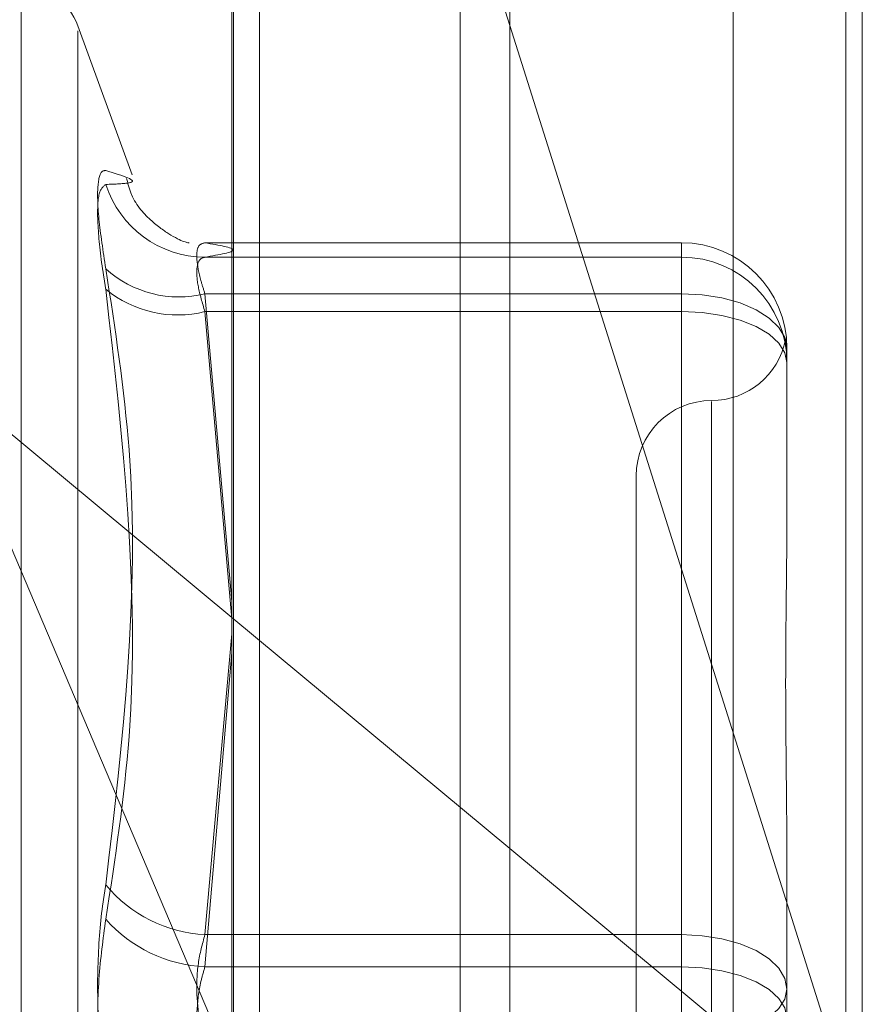
# Model space of a CAD drawing. Units: inches. Extents: x 0 to 23.4, y 0 to 16.5.
# Drawn here: x 11.8 to 11.8, y 7.1 to 7.1 of the extents above; entities that cross this region are included whole.
import ezdxf

# ---------------------------------------------------------------- set-up
doc = ezdxf.new("R2010")
doc.units = ezdxf.units.IN
doc.header["$MEASUREMENT"] = 0
doc.linetypes.add('HIDDEN', pattern=[0.07500000000000001, 0.05, -0.025])

msp = doc.modelspace()

# ---------------------------------------------------------------- linework, layer by layer
at = {"color": 7, "linetype": 'Continuous', "lineweight": 15}
for p, q in [((11.8239592894, 10.934358173), (11.8239592894, 4.9557010301)), ((11.8364878608, 10.934358173), (11.8364878608, 4.9557010301)), ((11.813581759, 10.9234092965), (11.813581759, 4.9666499067)), ((11.8239592894, 7.1047297498), (11.8233428605, 7.106681792)), ((11.813581759, 7.082642865), (11.8239592894, 7.0740219628))]:
    msp.add_line(p, q, dxfattribs=at)
at = {"color": 7, "linetype": 'HIDDEN', "lineweight": 0}
for p, q in [((11.8346307179, 4.9557010301), (11.8346307179, 10.934358173)), ((11.8364878608, 10.934358173), (11.8364878608, 4.9557010301)), ((11.8221021465, 5.110208173), (11.8221021465, 10.7798510301)), ((11.8322912753, 7.1203553158), (11.8322912753, 7.0107017122)), ((11.8136450121, 7.0104602138), (11.8136450121, 7.1201138174)), ((11.8371049311, 7.1197627345), (11.8371049311, 7.0631015136)), ((11.8146077433, 7.0634172844), (11.8146077433, 7.1193043807)), ((11.8221021465, 7.1195574398), (11.8221021465, 7.008519546)), ((11.8057208871, 7.030393439), (11.8057208871, 7.1061790377)), ((11.8098622331, 7.0991576561), (11.8078349313, 7.1047276221)), ((11.8078349313, 7.0319484541), (11.8078349313, 7.1045393205)), ((11.8371049311, 7.0631015136), (11.8239592894, 7.1047297498)), ((11.8303557747, 7.0966280865), (11.8125765559, 7.0966280865)), ((11.8303557747, 7.0960923053), (11.8303557747, 7.0966280865)), ((11.8303557747, 7.09472536), (11.8303557747, 7.0966280865)), ((11.8125765559, 7.0960923053), (11.8303557747, 7.0960923053)), ((11.8303557747, 7.0960923053), (11.8303557747, 7.0940587486)), ((11.8125765559, 7.09472536), (11.8303557747, 7.09472536)), ((11.813581759, 7.0832469906), (11.8125765559, 7.09472536)), ((11.8303557747, 7.09472536), (11.8303557747, 7.0708132252)), ((11.8303557747, 7.0940587486), (11.8125765559, 7.0940587486)), ((11.8125765559, 7.0940587486), (11.813581759, 7.0825789915)), ((11.8303557747, 7.0696108326), (11.8303557747, 7.0940587486)), ((11.8342927826, 7.0926918033), (11.8342927826, 7.0925670675)), ((11.8342927826, 7.0925670675), (11.8342927826, 7.0922807579)), ((11.8342927826, 7.0922807579), (11.8342927826, 7.0921560221)), ((11.8342927826, 7.0921560221), (11.8342927826, 7.0864642774)), ((11.8025670181, 7.0917931157), (11.813581759, 7.082642865)), ((11.8025670181, 7.0917931157), (11.813581759, 7.0658351749)), ((11.8314806341, 7.0907062947), (11.8314806341, 7.0458459911)), ((11.8286684857, 7.0879289267), (11.8286684857, 7.0485588479)), ((11.8125765559, 7.0708132252), (11.813581759, 7.082041401)), ((11.813581759, 7.0813463892), (11.8125765559, 7.0696108326)), ((11.8239592894, 7.0740219628), (11.8371049311, 7.0631015136)), ((11.8342927826, 7.0743466774), (11.8342927826, 7.0734166332)), ((11.8342927826, 7.0733998508), (11.8342927826, 7.0677081061)), ((11.8303557747, 7.0708132252), (11.8125765559, 7.0708132252)), ((11.8303557747, 7.066876942), (11.8303557747, 7.0708132252)), ((11.8125765559, 7.0696108326), (11.8303557747, 7.0696108326)), ((11.8303557747, 7.0696108326), (11.8303557747, 7.0656745493))]:
    msp.add_line(p, q, dxfattribs=at)
at = {"color": 7, "linetype": 'HIDDEN', "lineweight": 0, "flags": 128}
for points in [[(11.8342927826, 7.0926918033), (11.8342171341, 7.0930885305), (11.8339930957, 7.0934700118), (11.8336292772, 7.0938215869), (11.8331396597, 7.0941297451), (11.8325430591, 7.0943826439), (11.8318624024, 7.0945705647), (11.8311238469, 7.0946862858), (11.8303557747, 7.09472536)], [(11.8342927826, 7.0921560221), (11.8342171341, 7.0925272256), (11.8339930957, 7.092884164), (11.8336292772, 7.0932131203), (11.8331396597, 7.0935014529), (11.8325430591, 7.0937380813), (11.8318624024, 7.0939139121), (11.8311238469, 7.0940221882), (11.8303557747, 7.0940587486)], [(11.8342927826, 7.0687796685), (11.8342171341, 7.0691763957), (11.8339930957, 7.0695578769), (11.8336292772, 7.0699094521), (11.8331396597, 7.0702176102), (11.8325430591, 7.0704705091), (11.8318624024, 7.0706584299), (11.8311238469, 7.070774151), (11.8303557747, 7.0708132252)], [(11.8303557747, 7.0696108326), (11.8311238469, 7.0695742722), (11.8318624024, 7.0694659961), (11.8325430591, 7.0692901653), (11.8331396597, 7.0690535369), (11.8336292772, 7.0687652043), (11.8339930957, 7.068436248), (11.8342171341, 7.0680793096), (11.8342927826, 7.0677081061)], [(11.8342927826, 7.0687796685), (11.8342171341, 7.068408465), (11.8339930957, 7.0680515266), (11.8336292772, 7.0677225703), (11.8331396597, 7.0674342377), (11.8325430591, 7.0671976092), (11.8318624024, 7.0670217784), (11.8311238469, 7.0669135024), (11.8303557747, 7.066876942)]]:
    msp.add_lwpolyline(points, dxfattribs=at)
at = {"color": 7, "linetype": 'HIDDEN', "lineweight": 0}
for centre, radius, start, end in [((11.8057208871, 7.103958173), 0.0022497187851522, 20, 90), ((11.8126016097, 7.1000057392), 0.0039135140454307, 197.8736374193, 269.6331964705), ((11.830356137, 7.0926914409), 0.0039366455900695, 0.0052740633, 90.0052730926), ((11.830356137, 7.0921556597), 0.0039366455900758, 0.0052740633, 90.0052730925), ((11.8116062051, 7.0986710239), 0.0040632307730518, 227.8024613346, 283.8164708512), ((11.8115578733, 7.0981571486), 0.0042231027170038, 230.5936337217, 283.9583566568), ((11.8314806341, 7.0935532236), 0.0028121484814407, 270, 348.9735374278), ((11.8314806341, 7.0879289267), 0.0028121484814401, 90, 180), ((11.8128341704, 7.0759413862), 0.0051346275417696, 219.5843588871, 267.1241480335), ((11.8128490972, 7.0749182249), 0.0053143854178928, 221.6319591193, 267.0603713073)]:
    msp.add_arc(centre, radius, start, end, dxfattribs=at)
for points, knots in [([(11.80887697860465, 7.095660846663506), (11.80877633063358, 7.096315296997102), (11.80857495835525, 7.09762469403055), (11.80855352139526, 7.098884569873385), (11.80869516274275, 7.099324028632902), (11.80884184671896, 7.099320582733438), (11.80887697860465, 7.0993197574153)], [0, 0, 0, 0, 0.303179949356385, 0.6065898448023468, 0.9057753889705519, 1, 1, 1, 1]), ([(11.80887697860464, 7.098804608341045), (11.80922579681198, 7.098818354075217), (11.81041739257916, 7.098865310794534), (11.80951512417673, 7.09913149432266), (11.80887697860465, 7.0993197574153)], [0, 0, 0, 0, 0.2927319959830286, 1, 1, 1, 1]), ([(11.8119427632394, 7.096633022238208), (11.81196582824057, 7.096629963152119), (11.81206267245885, 7.096617118808486), (11.81171583616456, 7.096624641669336), (11.81064821493469, 7.097346350624973), (11.809879594206, 7.098140032328968), (11.80970809795134, 7.098819843445915), (11.80965576956265, 7.099027273167525)], [0, 0, 0, 0, 0.139469930067614, 0.5855996387232568, 0.7600007316113855, 0.926769391986253, 1, 1, 1, 1]), ([(11.80887697860464, 7.098804608341045), (11.80877633063358, 7.098726186461861), (11.80857495835525, 7.098569283224609), (11.80855352139526, 7.09736391708419), (11.80869516274275, 7.096004633166762), (11.80884184671895, 7.095108696536728), (11.80887697860464, 7.094894113157637)], [0, 0, 0, 0, 0.3031799493563698, 0.6065898448025703, 0.9057753889710782, 1, 1, 1, 1]), ([(11.81257655585184, 7.094725360035291), (11.81252319149121, 7.094891927964847), (11.81237034050384, 7.0953690267664), (11.81224920991323, 7.096030293075807), (11.81228924519266, 7.096552365850133), (11.81248084676041, 7.096602862389306), (11.81257655585184, 7.096628086493372)], [0, 0, 0, 0, 0.1488797913324072, 0.4264348497935401, 0.7134919090689128, 1, 1, 1, 1]), ([(11.81257655585184, 7.096628086493371), (11.81310201886105, 7.096539776303526), (11.81416458593352, 7.096361199508873), (11.81310975132583, 7.096182588968551), (11.81257655585183, 7.096092305306056)], [0, 0, 0, 0, 0.4945222027132603, 1, 1, 1, 1]), ([(11.81257655585183, 7.096092305306056), (11.81252319149121, 7.096079497536087), (11.81237034050383, 7.096042812372746), (11.81224920991323, 7.095720560244809), (11.81228924519266, 7.09503277021527), (11.81248084676041, 7.094383215210641), (11.81257655585183, 7.094058748558048)], [0, 0, 0, 0, 0.1488797913315871, 0.4264348497926823, 0.713491909068201, 1, 1, 1, 1]), ([(11.80887697860465, 7.095660846663506), (11.80922579681198, 7.093408431432285), (11.81041739257917, 7.085713969391483), (11.80951512417673, 7.078073436201452), (11.80887697860465, 7.072669531542514)], [0, 0, 0, 0, 0.2927319959830302, 1, 1, 1, 1]), ([(11.80887697860464, 7.071387648962387), (11.80922579681197, 7.073653809927777), (11.81041739257916, 7.081395228687901), (11.80951512417673, 7.089301945406056), (11.80887697860464, 7.094894113157637)], [0, 0, 0, 0, 0.2927319959828822, 0.9999999999999999, 0.9999999999999999, 0.9999999999999999, 0.9999999999999999]), ([(11.83429278262331, 7.09228075787524), (11.83429277916339, 7.092284730284949), (11.83429248121319, 7.092626813194198), (11.83425286417238, 7.092926287943301), (11.83423892289752, 7.09309527736499), (11.8342764111715, 7.092963478711322), (11.83429269179192, 7.092658145373467), (11.83429277949504, 7.092570204268764), (11.83429278262331, 7.092567067512018)], [0, 0, 0, 0, 0.0044186914453225, 0.3805143314235314, 0.5000020268400881, 0.8761189857769555, 0.9955813085545704, 1, 1, 1, 1]), ([(11.83429278262331, 7.073399850840461), (11.83429277916339, 7.073420635623513), (11.8342924812132, 7.075210511183887), (11.83425286417238, 7.07751456871182), (11.83423892289752, 7.081366305238183), (11.8342764111715, 7.083966777589027), (11.83429269179192, 7.085960552455954), (11.83429277949504, 7.086446928876784), (11.83429278262331, 7.086464277357046)], [0, 0, 0, 0, 0.0044186914452651, 0.3805143314230675, 0.500002026840073, 0.8761189857771591, 0.9955813085544817, 1, 1, 1, 1]), ([(11.80887697860465, 7.065100125607311), (11.80877633063358, 7.065832997820092), (11.80857495835525, 7.067299298090788), (11.80855352139526, 7.069764540074038), (11.80869516274275, 7.071563282750994), (11.80884184671896, 7.07245577348156), (11.80887697860465, 7.072669531542514)], [0, 0, 0, 0, 0.3031799493559656, 0.6065898448021474, 0.9057753889706672, 1, 1, 1, 1]), ([(11.80887697860464, 7.071387648962387), (11.80877633063358, 7.070654776749605), (11.80857495835524, 7.069188476478907), (11.80855352139525, 7.066723234495655), (11.80869516274275, 7.064924491818707), (11.80884184671895, 7.064032001088139), (11.80887697860464, 7.063818243027185)], [0, 0, 0, 0, 0.3031799493562425, 0.6065898448028431, 0.9057753889711985, 1, 1, 1, 1]), ([(11.81257655585183, 7.066876942014089), (11.81252319149121, 7.067056317713611), (11.81237034050383, 7.067570101678498), (11.81224920991323, 7.068553620115851), (11.81228924519266, 7.06976348291971), (11.81248084676041, 7.070463534463513), (11.81257655585184, 7.070813225220169)], [0, 0, 0, 0, 0.1488797913321125, 0.4264348497924041, 0.7134919090694614, 1, 1, 1, 1]), ([(11.81257655585183, 7.069610832555608), (11.81252319149121, 7.069431456856086), (11.81237034050383, 7.068917672891198), (11.81224920991322, 7.067934154453845), (11.81228924519265, 7.066724291649982), (11.81248084676041, 7.066024240106183), (11.81257655585183, 7.065674549349526)], [0, 0, 0, 0, 0.148879791331566, 0.4264348497931976, 0.7134919090685985, 0.9999999999999999, 0.9999999999999999, 0.9999999999999999, 0.9999999999999999])]:
    msp.add_open_spline(points, degree=3, knots=knots, dxfattribs=at)

doc.saveas('drawing.dxf')
